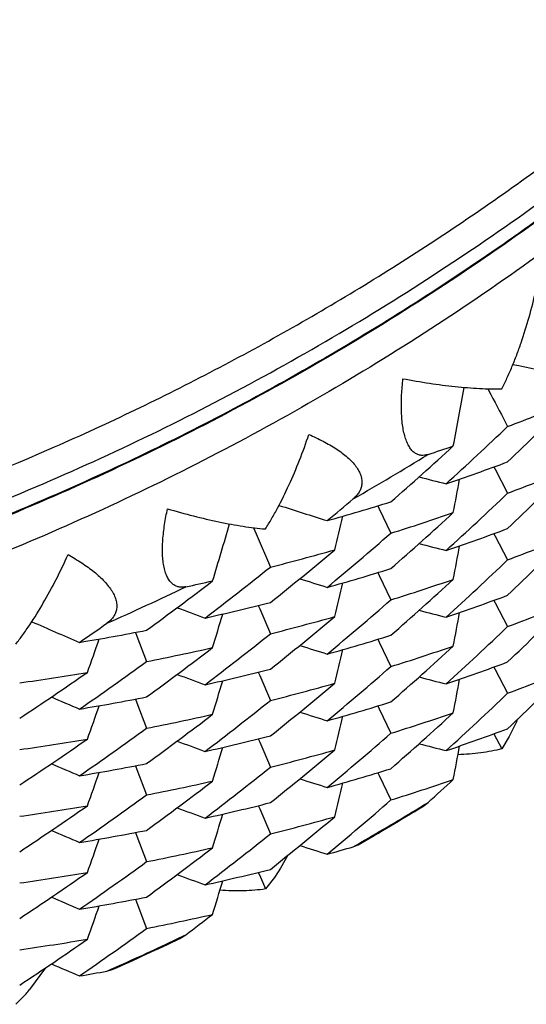
# Model space of a CAD drawing. Units: inches. Extents: x 0 to 11, y 0 to 8.5.
# Drawn here: x 5.3 to 5.4, y 2.7 to 2.8 of the extents above; entities that cross this region are included whole.
import ezdxf

# ---------------------------------------------------------------- set-up
doc = ezdxf.new("R2010")
doc.units = ezdxf.units.IN
doc.header["$LTSCALE"] = 0.605
doc.header["$MEASUREMENT"] = 0
doc.layers.get('0').update_dxf_attribs({"linetype": 'CONTINUOUS'})

msp = doc.modelspace()

# ---------------------------------------------------------------- linework, layer by layer
at = {"color": 7, "linetype": 'CONTINUOUS'}
for p, q in [((5.381973076, 2.7628111574), (5.3823034262, 2.7621858925)), ((5.382619105, 2.7545146328), (5.3827510867, 2.7542652084)), ((5.3827510867, 2.7542652084), (5.3840899513, 2.7517400761)), ((5.3703197959, 2.7503912966), (5.3704637755, 2.7500884995)), ((5.3704637755, 2.7500884995), (5.3716983441, 2.7474973302)), ((5.357146181, 2.7480718318), (5.3574186064, 2.7474286283)), ((5.3571463347, 2.7480715762), (5.357418605, 2.7474286257)), ((5.3574186064, 2.7474286283), (5.3589188347, 2.7438963908)), ((5.3826190727, 2.7474402395), (5.3827509999, 2.7471909198)), ((5.3827509999, 2.7471909198), (5.384089951, 2.7446656429)), ((5.3703198376, 2.7433167832), (5.370463909, 2.7430137911)), ((5.370463909, 2.7430137911), (5.3716983445, 2.7404228848)), ((5.3826190833, 2.7403657863), (5.3827509887, 2.7401165064)), ((5.3827509887, 2.7401165064), (5.3840899514, 2.7375911959)), ((5.3576438736, 2.7398228818), (5.3577922569, 2.7394730281)), ((5.3577922569, 2.7394730281), (5.3589188347, 2.7368220813)), ((5.34462366, 2.7369766127), (5.3447693049, 2.7365879335)), ((5.3447693049, 2.7365879335), (5.3457852919, 2.7338819155)), ((5.3703198656, 2.736242393), (5.3704639744, 2.7359393218)), ((5.3704639744, 2.7359393218), (5.3716983444, 2.7333485485)), ((5.3576438442, 2.7327484963), (5.3577921839, 2.7323987478)), ((5.3826191103, 2.7332913835), (5.382750962, 2.7330422042)), ((5.382750962, 2.7330422042), (5.3840899512, 2.7305168308)), ((5.3577921839, 2.7323987478), (5.3589188345, 2.7297476481)), ((5.3446236948, 2.7299020947), (5.3447694147, 2.7295132127)), ((5.3447694147, 2.7295132127), (5.3457852923, 2.7268074701)), ((5.3703198276, 2.7291680375), (5.3704639099, 2.728865024)), ((5.3704639099, 2.728865024), (5.3716983443, 2.726274133)), ((5.3850609308, 2.7275480884), (5.3842647688, 2.7259330475)), ((5.3576438528, 2.7256740432), (5.3577921745, 2.7253243354)), ((5.3577921745, 2.7253243354), (5.3589188347, 2.722673201)), ((5.3826190998, 2.7262169395), (5.3834659023, 2.724618211)), ((5.3842647688, 2.7259330475), (5.3834659023, 2.724618211)), ((5.3446237196, 2.7228276972), (5.3447694686, 2.7224387373)), ((5.3447694686, 2.7224387373), (5.3457852922, 2.7197331338)), ((5.370319809, 2.7220935732), (5.3704637743, 2.7217908041)), ((5.3704637743, 2.7217908041), (5.3716983445, 2.7191996152)), ((5.3576438779, 2.7185996328), (5.357792152, 2.7182500357)), ((5.357792152, 2.7182500357), (5.3589188347, 2.715598836)), ((5.3750778506, 2.7185086544), (5.3756413235, 2.7189370176)), ((5.3446236868, 2.7157533487), (5.3447694155, 2.7153644455)), ((5.3447694155, 2.7153644455), (5.345785292, 2.7126587183)), ((5.3677169424, 2.7142405285), (5.3682241427, 2.7144465643)), ((5.3607912826, 2.7133449647), (5.3599948513, 2.7119698682)), ((5.3599948513, 2.7119698682), (5.3593436436, 2.7109844529)), ((5.3576438649, 2.7115251985), (5.3577603845, 2.7112504606)), ((5.3577603845, 2.7112504606), (5.3583937332, 2.7097588588)), ((5.3593436436, 2.7109844529), (5.3583937332, 2.7097588588)), ((5.3446236703, 2.7086788897), (5.3447693039, 2.7082902382)), ((5.3447693039, 2.7082902382), (5.3457852922, 2.7055842005)), ((5.3493346806, 2.7045224589), (5.3499544384, 2.704907631)), ((5.3350843476, 2.7014015001), (5.333380978, 2.699091874)), ((5.3415845258, 2.70104266), (5.3421515948, 2.7012054156)), ((5.3330028252, 2.6986518192), (5.3319119346, 2.6975303696))]:
    msp.add_line(p, q, dxfattribs=at)
for centre, radius, start, end in [((5.564081398, 3.6231372228), 0.8763120798, 258.1848242136, 258.5258223897), ((4.5407216593, 2.9168135677), 0.8527632521, 349.1811088493, 349.6057977578), ((7.0384916556, 3.6376231222), 1.8733258645, 207.8602848218, 207.9769848967), ((5.1185459765, 3.0332737068), 0.3846001334, 313.6650844152, 315.0000633298), ((5.3035553088, 2.9742289234), 0.2299766328, 290.4987041669, 292.2133953393), ((5.120130201, 3.0353721234), 0.3823073789, 312.3271185759, 313.6648334852), ((5.1219477526, 3.0367008566), 0.3796123417, 311.1406387738, 312.4830652122), ((5.3015567263, 2.9797039064), 0.23580541, 288.3111271761, 288.9999846513), ((5.2260965642, 2.9991316926), 0.2855786256, 299.729562602, 301.5777623894), ((5.3020887142, 2.9744013703), 0.2341697358, 288.8020861018, 290.4982412555), ((5.1185193556, 3.0262302712), 0.3846408878, 313.6647719225, 314.9996286327), ((5.3035382917, 2.9672033645), 0.2300282558, 290.4984221237, 292.2127587428), ((5.5953647555, 3.6011051303), 0.8758897042, 255.4081870504, 255.6014732157), ((4.5406692968, 2.9097490565), 0.8528168347, 349.1811330459, 349.4238960908), ((5.1200688798, 3.0283607211), 0.3823952239, 312.3275303313, 313.6649721625), ((5.6255168083, 3.5841432574), 0.8750140918, 252.3242104496, 252.6760179014), ((5.1241569361, 3.0379003416), 0.3762336305, 309.7944918123, 310.3431320235), ((5.2999890667, 2.9808944284), 0.2409944404, 285.640163439, 287.3108538545), ((5.1220380241, 3.0295256458), 0.3794771193, 311.1403766589, 312.4833496307), ((5.3012457082, 2.9735358376), 0.236763555, 287.3114325164, 288.9998341926), ((4.535177636, 2.9888250101), 0.8539406455, 343.2297718375, 343.6523693479), ((4.5368824638, 2.9492423645), 0.8534865752, 346.2048187747, 346.4512339031), ((5.1234949514, 3.0316146527), 0.3772632735, 309.7950116211, 311.1402910764), ((5.3020785497, 2.9673474252), 0.2341924223, 288.8027876806, 290.4988211283), ((5.5953598366, 3.5940185106), 0.8758767736, 255.4082989883, 255.6015789918), ((5.1185826887, 3.0190918911), 0.3845509111, 313.6645227372, 314.9997320083), ((5.3035198306, 2.9601688847), 0.2300721444, 290.4992442837, 292.2133156203), ((5.1254165608, 3.0326273727), 0.3742617215, 308.6015714105, 309.9525124536), ((5.2993131075, 2.9799754345), 0.2434874894, 284.1700121684, 285.8341699488), ((4.5405453863, 2.9026977588), 0.8529426775, 349.1811572846, 349.4238883635), ((5.1200567307, 3.0213032908), 0.3824159122, 312.3271269569, 313.6645300276), ((5.1269748617, 3.0344341121), 0.3717662894, 307.2471838375, 308.6012956708), ((5.3000231506, 2.9737040898), 0.2408737237, 285.639697616, 287.3113113204), ((5.1287538351, 3.0354199691), 0.368832585, 306.0455405534, 307.4050782533), ((5.2978707338, 2.9858745704), 0.2495608105, 282.0462651203, 282.7150799466), ((5.6255255932, 3.5770937506), 0.875040784, 252.4758693366, 252.6759367173), ((4.5369025763, 2.9421635302), 0.8534661071, 346.2047927025, 346.4512020224), ((5.1219980707, 3.0224926874), 0.3795346266, 311.1408014247, 312.4835292956), ((5.3012763388, 2.9663719342), 0.2366690341, 287.3107973794, 288.9998099887), ((5.2257627931, 2.9997611055), 0.2862913377, 293.8634937647, 295.7086191735), ((5.2982437149, 2.9804632063), 0.2478637432, 282.5229602951, 284.1695558071), ((5.1235588205, 3.0244634025), 0.3771634113, 309.7950692293, 311.1406603056), ((5.3021049493, 2.9601970824), 0.234112087, 288.8026027708, 290.4992739078), ((5.1185588559, 3.0120381365), 0.3845823252, 313.664964166, 315.0000309189), ((5.3035490288, 2.9530215022), 0.2299936021, 290.4987939445, 292.2133947704), ((5.6546419918, 3.5588126582), 0.8743672956, 249.5421054154, 249.74857929), ((4.5351291678, 2.981764967), 0.8539914919, 343.2298043185, 343.479202754), ((5.5953299749, 3.5868289141), 0.8757579555, 255.4082816593, 255.6015862144), ((4.5405465212, 2.8956233989), 0.8529415685, 349.1811409806, 349.4238666331), ((5.6824277929, 3.5386916755), 0.873277643, 246.4572716124, 246.8195331879), ((5.1308883634, 3.0362092035), 0.3651778258, 304.681713775, 305.2376158536), ((5.1253909817, 3.0255886378), 0.3743055256, 308.6012285798, 309.9520317175), ((5.2993002105, 2.9729571283), 0.2435449461, 284.1697286534, 285.8335248651), ((5.2968139467, 2.9873866488), 0.2549338682, 279.4522914871, 281.0750310122), ((5.1269167028, 3.0274310692), 0.37185827, 307.2476369727, 308.601447961), ((5.1201161327, 3.0141641814), 0.3823281223, 312.3271109609, 313.6647809287), ((4.5348732336, 3.0215265361), 0.8548942166, 340.2565344514, 340.5081422446), ((5.3000062848, 2.9666946143), 0.240940741, 285.6394613508, 287.310545117), ((5.1288386626, 3.0282320217), 0.3686909564, 306.0452543183, 307.4053833757), ((5.2976521665, 2.9797726907), 0.2505575209, 281.075602316, 282.714973013), ((5.6255640456, 3.570139729), 0.8751669639, 252.4758499451, 252.6758931837), ((4.537012576, 2.9350629628), 0.8533532224, 346.2047486364, 346.4511898641), ((5.1219601086, 3.0154633204), 0.3795934685, 311.1406509569, 312.4831652861), ((5.3012664522, 2.9593332671), 0.2367060296, 287.3105130182, 288.9992575772), ((5.1302520407, 3.0300468008), 0.3662898061, 304.6823266924, 306.0451608083), ((5.302093119, 2.9531639168), 0.2341548848, 288.8021490519, 290.4984491083), ((5.1320969855, 3.0307005835), 0.3630487164, 303.4726616034, 304.8419649467), ((5.296389333, 2.986594233), 0.2574955439, 278.0239847977, 279.6407509079), ((5.2982353637, 2.9734115907), 0.2478878451, 282.5236656259, 284.1701401565), ((5.1235149535, 3.0174377834), 0.3772289608, 309.7954473366, 311.1408098348), ((5.1185045343, 3.0050221029), 0.3846619873, 313.664824077, 314.9995798517), ((5.3035442133, 2.9459666559), 0.2300135713, 290.4982148679, 292.2126232737), ((5.6546357002, 3.5517260367), 0.87435378, 249.542214391, 249.7486818017), ((4.5350082877, 2.9747263611), 0.8541173589, 343.2298311577, 343.479197096), ((5.5953598475, 3.5798638811), 0.8758711446, 255.4081979852, 255.6014836877), ((4.5406697042, 2.8885258572), 0.8528164385, 349.1811264716, 349.4238866407), ((5.1254515394, 3.018441199), 0.3742106999, 308.6009550241, 309.9521413563), ((5.2992851412, 2.9659279897), 0.2435925517, 284.1705573244, 285.8340859845), ((5.6824401548, 3.5316437445), 0.8733071528, 246.6068628751, 246.8194538908), ((5.2968371635, 2.9801829502), 0.254802633, 279.4518288885, 281.0754876048), ((5.126905092, 3.0203762266), 0.3718808245, 307.2471992252, 308.6009628472), ((5.299993532, 2.9596571729), 0.2409797595, 285.6400129797, 287.3108297076), ((5.1200788953, 3.0071258167), 0.3823798748, 312.327623203, 313.6650927507), ((4.534892119, 3.0144460528), 0.8548745091, 340.2564974328, 340.5080989932), ((5.6255649776, 3.5630725424), 0.8751741181, 252.4759380954, 252.6759754129), ((5.1220304963, 3.0083120025), 0.3794892668, 311.1402836108, 312.4832111651), ((5.3012436957, 2.9523212563), 0.2367723792, 287.3112770381, 288.9996139899), ((5.1288011435, 3.0212040898), 0.3687506182, 306.0457179513, 307.4055841788), ((5.2976746847, 2.9725976879), 0.25045451, 281.0749660055, 282.7149504269), ((4.5369010787, 2.9280147198), 0.8534675627, 346.2048163677, 346.4512313004), ((5.360929113, 2.7383139577), 0.0264243935, 335.9570321328, 336.5316080431), ((5.1303115669, 3.0228861853), 0.3661851058, 304.6823853428, 306.0455636226), ((5.3020727231, 2.9461408763), 0.2342100499, 288.8028608661, 290.4987306678), ((5.1320734449, 3.0236660976), 0.3630949654, 303.4722894197, 304.8414396358), ((5.2963818127, 2.9795823301), 0.2575583894, 278.0237034724, 279.640106777), ((5.6545943341, 3.544540388), 0.8742352754, 249.5421969188, 249.7486905673), ((5.2982550399, 2.9662511704), 0.2477996705, 282.5234815324, 284.1705954493), ((5.1234845152, 3.0104024729), 0.3772784366, 309.795156138, 311.140383889), ((4.5350086432, 2.9676522539), 0.8541171001, 343.2298061075, 343.4791662801), ((5.1254288547, 3.0113901095), 0.3742430964, 308.6014394387, 309.9524742204), ((5.2993081625, 2.9587702566), 0.2435061638, 284.1701028002, 285.8341679633), ((5.5953648306, 3.5728149582), 0.8758969527, 255.4083110609, 255.6015899213), ((4.5405372013, 2.8814760101), 0.8529509103, 349.1811572764, 349.4238914563), ((5.6824907181, 3.52468527), 0.8734334341, 246.6068459816, 246.81941121), ((5.296826405, 2.9731812314), 0.2548760427, 279.4515920052, 281.0747216893), ((5.1269615035, 3.0132282545), 0.3717881688, 307.2471778878, 308.6012380321), ((5.3000196458, 2.9524899354), 0.2408833994, 285.6399189884, 287.3114671761), ((4.5349993566, 3.0073339553), 0.8547610232, 340.2564583426, 340.5080923995), ((5.1287654498, 3.0141805945), 0.368812729, 306.0455538236, 307.4051860514), ((5.2976680447, 2.9655637407), 0.2504954226, 281.074681901, 282.7143959164), ((5.6255260076, 3.5558735584), 0.8750437989, 252.4759052308, 252.675969865), ((5.3012804851, 2.9451350356), 0.2366547888, 287.3108208403, 288.99991059), ((5.1213450749, 3.0019917992), 0.3805083329, 311.93650525, 312.4825649896), ((4.5368842107, 2.9209447437), 0.8534848824, 346.2047897973, 346.4511974251), ((5.1302706778, 3.0158662603), 0.3662531605, 304.6827971011, 306.0457268912), ((5.1235721023, 3.0032250479), 0.3771433128, 309.7950067692, 311.1406484642), ((5.1321293033, 3.0165105828), 0.3629965343, 303.4719922738, 304.8415554155), ((5.2963710346, 2.972557812), 0.2576093206, 278.0245276209, 279.6406651834), ((5.6546352657, 3.537571973), 0.8743487055, 249.5421160401, 249.7485894321), ((5.2982468621, 2.9592237982), 0.247847302, 282.5230245823, 284.1697650366), ((5.2260515768, 2.9621386896), 0.2855948571, 299.855351743, 301.4537457627), ((5.2260788512, 2.9622602196), 0.285613577, 299.9350059103, 301.3723189993), ((5.2261424997, 2.9621547516), 0.2854903929, 301.3724319988, 301.5778255124), ((4.5351292399, 2.9605418815), 0.853991462, 343.2297942167, 343.4791896769), ((5.1253768082, 3.0043826025), 0.3743277748, 308.6012858379, 309.9519806051), ((5.2993049905, 2.9517185788), 0.2435289374, 284.1695197102, 285.8333892817), ((5.6824921847, 3.5176173719), 0.8734399792, 246.6069313968, 246.8194904494), ((5.2968171023, 2.9661478201), 0.2549179927, 279.4521420791, 281.0750067319), ((4.5348912326, 3.0002970246), 0.8548752714, 340.2565309397, 340.5081384508), ((5.1269262287, 3.0061945155), 0.3718419263, 307.2477362168, 308.6015802557), ((5.1288315798, 3.0070196675), 0.3687038909, 306.0451527904, 307.4052318902), ((5.2976509401, 2.9585592973), 0.2505673776, 281.0754468658, 282.7147519547), ((5.6255662229, 3.5489223514), 0.8751731166, 252.4758303148, 252.6758765224), ((5.299756441, 2.9463523437), 0.2418564132, 285.6402229894, 286.3196127705), ((5.226034485, 2.9623368737), 0.2857021443, 299.7297531268, 299.9350451387), ((5.1302423122, 3.008835871), 0.3663054492, 304.682484032, 306.0452621172), ((5.2982310109, 2.9522072484), 0.2479071847, 282.5237379715, 284.1700492053), ((5.132108334, 3.009461821), 0.3630295137, 303.4725182867, 304.8419211227), ((5.2963861072, 2.9653910199), 0.2575157752, 278.0240750565, 279.6407480728), ((5.6546426452, 3.5305217776), 0.8743738598, 249.5422262056, 249.7486924019), ((4.5350005197, 2.9535053525), 0.8541253529, 343.2298333586, 343.479202513), ((5.6824407991, 3.5104232653), 0.8733099269, 246.6068976948, 246.8194858315), ((5.296834502, 2.9589697387), 0.2548129436, 279.4520496204, 281.0756436052), ((4.5348741986, 2.9932292038), 0.854893411, 340.2564934232, 340.508093328), ((5.2976775927, 2.9513590312), 0.250438851, 281.0749893306, 282.7150522268), ((5.1281655067, 3.0008234653), 0.3698060454, 306.8515603181, 307.4044938057), ((5.130323946, 3.0016460464), 0.366164182, 304.6823157673, 306.0455506719), ((5.132060372, 3.0024619648), 0.3631180719, 303.4723516182, 304.8413862078), ((5.2963851391, 2.9583421805), 0.2575411863, 278.0234956299, 279.6399724132), ((5.2257517257, 2.9627067419), 0.2862374346, 293.9948756231, 295.5786579102), ((5.2257501503, 2.9628871384), 0.2863217295, 294.0685836439, 295.5035292125), ((5.2257960668, 2.9627897542), 0.2862140644, 295.5036269104, 295.708674063), ((5.682493528, 3.5034677789), 0.8734397331, 246.6068269564, 246.8193953082), ((5.2257187737, 2.962956966), 0.2863982825, 293.8636586157, 294.0686178288), ((5.2966680882, 2.9528902489), 0.2558216067, 279.4523069946, 280.1122483715), ((5.3180601005, 2.7118750759), 0.0199534343, 318.4934394684, 320.1595666106)]:
    msp.add_arc(centre, radius, start, end, dxfattribs=at)
for points, knots in [([(5.2253390875, 2.7334413794), (5.2316355436, 2.7334413794), (5.2442321439, 2.7338728108), (5.2630336076, 2.7358111797), (5.281655824, 2.7390315143), (5.3000086128, 2.7435184163), (5.318004567, 2.749250461), (5.3355575761, 2.7562002556), (5.3525837618, 2.7643346064), (5.3690016935, 2.7736146177), (5.384732989, 2.7839960541), (5.3997020297, 2.7954289106), (5.4114849555, 2.805790224), (5.4204586809, 2.8145466246), (5.4291185872, 2.8236018821), (5.4393429837, 2.8354688364), (5.4487177998, 2.848011402), (5.4556776253, 2.8584105044), (5.4622683327, 2.8690382811), (5.4698053503, 2.8827372274), (5.4776811361, 2.8997562062), (5.4843506824, 2.9172739338), (5.4897817783, 2.935206168), (5.4939485188, 2.9534672879), (5.4968309452, 2.9719699345), (5.4984152717, 2.9906256311), (5.4986939123, 3.009345169), (5.4976655474, 3.0280389873), (5.4953350474, 3.0466178306), (5.491713752, 3.0649923129), (5.4876344471, 3.0800616052), (5.4837470033, 3.0919251802), (5.4794468887, 3.1036510966), (5.4733074389, 3.1180221497), (5.4661814817, 3.1319348841), (5.4599098684, 3.1427506017), (5.4532628153, 3.1533479247), (5.4478648306, 3.1610335628), (5.4440943733, 3.1660247946)], [0, 0, 0, 0, 0.0314349993, 0.0628671395, 0.0942934952, 0.1257113834, 0.1571182023, 0.1885115916, 0.2198894326, 0.2512499049, 0.2825915156, 0.3139131305, 0.345213995, 0.360858854, 0.3764984264, 0.4077571157, 0.4389951859, 0.4546090867, 0.4702181828, 0.5014179196, 0.5326006789, 0.563768366, 0.5949231773, 0.6260675579, 0.6572041546, 0.6883357652, 0.7194652838, 0.750595645, 0.7817297674, 0.8128704963, 0.8440205495, 0.8596022387, 0.8751871945, 0.9063632781, 0.9375555651, 0.9531606902, 0.9687704859, 1, 1, 1, 1]), ([(5.2253390875, 2.7809327723), (5.2302625218, 2.7809327723), (5.2401118567, 2.7812348072), (5.2548272323, 2.7825920515), (5.2694302571, 2.7848485145), (5.2838640963, 2.7879953101), (5.2980737641, 2.7920205567), (5.3120047067, 2.7969087526), (5.3256035646, 2.8026412194), (5.3388182151, 2.809195988), (5.3515980209, 2.8165479415), (5.3638940055, 2.8246689124), (5.3756590442, 2.8335277884), (5.3868480419, 2.8430906324), (5.3974181067, 2.8533208098), (5.4073287111, 2.8641791297), (5.4165418675, 2.875623978), (5.4250222608, 2.8876114929), (5.4327373808, 2.9000957347), (5.4396576466, 2.9130288597), (5.4457565204, 2.9263613029), (5.4510106069, 2.9400419673), (5.4553997536, 2.9540184152), (5.4589071394, 2.9682370692), (5.4615193184, 2.9826434258), (5.4632262746, 2.997182262), (5.4640214597, 3.0117978464), (5.4639018183, 3.0264341534), (5.4628677992, 3.0410350709), (5.4609233691, 3.0555446398), (5.4580760142, 3.0699071912), (5.4543365807, 3.0840678556), (5.449719696, 3.0979716652), (5.4460686724, 3.1070338817), (5.4441040002, 3.1115033644)], [0, 0, 0, 0, 0.031430351, 0.06285941, 0.0942829027, 0.1256999829, 0.1571079609, 0.1885050381, 0.2198893504, 0.2512592791, 0.2826134184, 0.3139506018, 0.3452699233, 0.376570748, 0.4078527228, 0.4391157812, 0.4703601466, 0.5015863309, 0.5327951265, 0.563987594, 0.5951650454, 0.6263290232, 0.6574812774, 0.6886237405, 0.719758498, 0.7508877561, 0.782013806, 0.813138988, 0.8442656546, 0.8753961345, 0.9065326985, 0.9376775243, 0.9688326616, 1, 1, 1, 1]), ([(5.2253390875, 2.7962645827), (5.2295417256, 2.7962645827), (5.2379488894, 2.7964984791), (5.2505184128, 2.7975496218), (5.2630090498, 2.7992980541), (5.2753806488, 2.8017379797), (5.2875945131, 2.8048619175), (5.2996120162, 2.8086599282), (5.3113952871, 2.81312002), (5.3229071593, 2.8182281558), (5.334111305, 2.823968261), (5.3449723996, 2.8303222044), (5.3554561936, 2.837269938), (5.3655296132, 2.8447895644), (5.375160854, 2.8528574047), (5.3843195553, 2.8614479867), (5.3929768368, 2.8705342089), (5.4011053799, 2.8800874253), (5.4086795042, 2.8900775328), (5.4156753398, 2.9004729978), (5.4220708284, 2.9112410244), (5.4278457822, 2.922347656), (5.4329819383, 2.9337578764), (5.4374631209, 2.9454356747), (5.4412752057, 2.9573442089), (5.4444061538, 2.9694459181), (5.4468460412, 2.9817026333), (5.448587202, 2.9940756783), (5.4496241602, 3.0065260156), (5.449953631, 3.0190143801), (5.4495745389, 3.031501335), (5.448488085, 3.0439476211), (5.4466978314, 3.0563134627), (5.4450387885, 3.0644780863), (5.4440944719, 3.0685330696)], [0, 0, 0, 0, 0.0314202418, 0.0628405867, 0.09425547, 0.1256653401, 0.1570676966, 0.1884609023, 0.2198434566, 0.2512138935, 0.282570944, 0.313913485, 0.3452405804, 0.3765514909, 0.4078456755, 0.4391228035, 0.4703827651, 0.5016256656, 0.5328518196, 0.5640617535, 0.5952562063, 0.6264361132, 0.6576025876, 0.6887569133, 0.7199005359, 0.7510350376, 0.7821621105, 0.813283541, 0.8444011942, 0.8755169843, 0.9066328429, 0.9377506994, 0.9688724646, 1, 1, 1, 1]), ([(5.2253390875, 2.7302217652), (5.2298200216, 2.7302217652), (5.2387835336, 2.7304388227), (5.2521953946, 2.7314144477), (5.265543824, 2.7330381869), (5.2832075703, 2.736060626), (5.3049749764, 2.7414363108), (5.326113828, 2.7488934864), (5.3425181065, 2.756061557), (5.3545422176, 2.7620268468), (5.366257311, 2.7685668725), (5.3776357052, 2.7756659916), (5.3886503996, 2.7833074729), (5.4028098116, 2.7941894932), (5.4194770094, 2.809057635), (5.43460546, 2.8254748128), (5.4456894953, 2.839433721), (5.4534760653, 2.8502925937), (5.4607172088, 2.8615151513), (5.4673959389, 2.8730748078), (5.473496233, 2.8849438639), (5.4790034736, 2.8970940022), (5.4839045078, 2.9094961689), (5.4881876631, 2.9221207122), (5.4918426622, 2.9349374734), (5.4948607397, 2.9479158335), (5.4972347412, 2.961024729), (5.4989589834, 2.9742329502), (5.5000292723, 2.9875085083), (5.5003051913, 2.9963837707), (5.5003335591, 3.0008212042)], [0, 0, 0, 0, 0.0314032148, 0.0628072474, 0.094206587, 0.1256021067, 0.1883564, 0.2510777763, 0.2824324921, 0.3137757375, 0.3451066302, 0.3764244089, 0.4077284442, 0.4390182316, 0.5015350748, 0.5639922691, 0.5952080901, 0.6264095695, 0.6575971794, 0.6887715263, 0.7199333512, 0.7510835108, 0.7822229696, 0.8133528037, 0.8444741814, 0.8755883451, 0.9066966124, 0.9378003622, 0.9689010097, 1, 1, 1, 1]), ([(5.5003390875, 3.0008211735), (5.5003390875, 2.9963633994), (5.5001180449, 2.9874458904), (5.4991243734, 2.9741034), (5.4974706906, 2.960824644), (5.4943921039, 2.9432510369), (5.4889152981, 2.9215949918), (5.4813227276, 2.9005813663), (5.474027149, 2.8842806924), (5.4679542744, 2.8723313658), (5.4612969703, 2.860692127), (5.4540712807, 2.8493907061), (5.4462944057, 2.8384541518), (5.4352159383, 2.8243940474), (5.4200807521, 2.8078551417), (5.4033895048, 2.7928736051), (5.3892017536, 2.7819075561), (5.3781616833, 2.7742066513), (5.3667539045, 2.7670519305), (5.3550057229, 2.7604603473), (5.3429451424, 2.7544477148), (5.3264883119, 2.7472225949), (5.3052767309, 2.7397055739), (5.2834292602, 2.7342863358), (5.2656987564, 2.7312394325), (5.2522993194, 2.7296025175), (5.2388357002, 2.7286189301), (5.2298374494, 2.7284001353), (5.2253390875, 2.7284001353)], [0, 0, 0, 0, 0.0311112969, 0.0622251619, 0.0933406964, 0.1244607037, 0.1866987185, 0.2489677191, 0.2801260298, 0.3112951215, 0.3424758047, 0.3736687801, 0.4048746305, 0.4360938126, 0.4985544929, 0.5610707586, 0.5923588534, 0.6236602508, 0.6549744875, 0.6863009781, 0.717639019, 0.7489877942, 0.8116951694, 0.8744333215, 0.9058203671, 0.9372110127, 0.9686054372, 1, 1, 1, 1]), ([(5.500331348, 2.9990599441), (5.5003652238, 2.9945833656), (5.5002099927, 2.9856267355), (5.499308526, 2.9722208482), (5.4977407009, 2.9588749392), (5.4955103601, 2.9456219025), (5.4926228991, 2.9324938612), (5.489085311, 2.9195227902), (5.4849062627, 2.9067402167), (5.4800959169, 2.8941772312), (5.4746659206, 2.881864414), (5.4686295269, 2.8698316977), (5.462001444, 2.8581083336), (5.4547977544, 2.8467228567), (5.4470359784, 2.8357029649), (5.4387350424, 2.8250754272), (5.4299151236, 2.8148660965), (5.4205976376, 2.8050998385), (5.4108052932, 2.7958003641), (5.4005619152, 2.786990276), (5.38989238, 2.7786910405), (5.3788226601, 2.7709228285), (5.3673796763, 2.7637044845), (5.3555913398, 2.7570536147), (5.3434859348, 2.7509863142), (5.3269635457, 2.7436947152), (5.3056603906, 2.7361076118), (5.2837120179, 2.7306373468), (5.265896842, 2.7275615266), (5.2524321656, 2.7259090219), (5.2389023576, 2.724916085), (5.2298596198, 2.7246951748), (5.2253390875, 2.7246951748)], [0, 0, 0, 0, 0.0310989907, 0.0621992484, 0.093302248, 0.1244094447, 0.155522253, 0.1866420246, 0.2177700456, 0.2489075269, 0.2800555805, 0.3112152112, 0.3423873181, 0.3735726771, 0.4047719267, 0.435985575, 0.4672139937, 0.4984574034, 0.5297158779, 0.5609893522, 0.5922776124, 0.6235802951, 0.6548969042, 0.6862268113, 0.7175692516, 0.7489233388, 0.8116436157, 0.8743973508, 0.9057929298, 0.9371923879, 0.9685965599, 1, 1, 1, 1]), ([(5.4904962836, 2.9286153934), (5.4895069905, 2.9250528629), (5.4873816941, 2.9179667091), (5.4837601638, 2.9074766376), (5.4797105319, 2.8971408223), (5.4737493048, 2.8835889015), (5.4652600368, 2.8671157755), (5.4554491711, 2.8513865543), (5.44684794, 2.8393115851), (5.4400280268, 2.830519718), (5.432852433, 2.8220099961), (5.4228264314, 2.8110581374), (5.4094613782, 2.7981395617), (5.3922096488, 2.783985478), (5.3738531807, 2.7712672621), (5.3577367012, 2.7619359494), (5.344419572, 2.7552694629), (5.3342312836, 2.7506745462), (5.3238626193, 2.7464940534), (5.3098207647, 2.7414818309), (5.2919000423, 2.736284427), (5.2736154967, 2.7325483909), (5.2588429121, 2.7304503393), (5.2439957789, 2.7289489779), (5.2327988463, 2.7284974546), (5.2253390875, 2.7284974546)], [0, 0, 0, 0, 0.0310956153, 0.0621984579, 0.0933093293, 0.1244289802, 0.1866842557, 0.2489820765, 0.2801546083, 0.3113390186, 0.3425355709, 0.3737444325, 0.4361864692, 0.4986778509, 0.5612170411, 0.6238012434, 0.6551154341, 0.6864392874, 0.7177721482, 0.749113294, 0.8118044426, 0.874518987, 0.9058885833, 0.9372614433, 1, 1, 1, 1]), ([(5.3834659023, 2.7627999554), (5.3836584498, 2.7631729899), (5.384033316, 2.7639435781), (5.3845583335, 2.7651411362), (5.3850566698, 2.7663957565), (5.3856890486, 2.7681486334), (5.386398029, 2.7704273121), (5.3868698189, 2.7722925127), (5.3870831586, 2.773241421)], [0, 0, 0, 0, 0.1136918241, 0.2319930282, 0.3540551855, 0.4792269733, 0.736596067, 1, 1, 1, 1]), ([(5.3756413235, 2.7558386258), (5.3755228659, 2.755799423), (5.3752840102, 2.7557418441), (5.3749186155, 2.7557334067), (5.3745625271, 2.7558158512), (5.374225458, 2.7559965004), (5.3739161401, 2.7562764502), (5.3736403703, 2.7566535852), (5.3734018308, 2.7571234891), (5.3732031347, 2.7576790428), (5.3730459071, 2.758310271), (5.3729303004, 2.759005168), (5.3728548394, 2.7597510954), (5.3728040176, 2.760814205), (5.3728304644, 2.7621973557), (5.3729241715, 2.7633131188), (5.3729862053, 2.7638785225)], [0, 0, 0, 0, 0.0385921714, 0.0754585679, 0.1120544731, 0.1503598157, 0.1924462413, 0.240013448, 0.2940731826, 0.3548912185, 0.4221253216, 0.4950113057, 0.5725894653, 0.6538810322, 0.824076094, 1, 1, 1, 1]), ([(5.3729862053, 2.7638785225), (5.3739218791, 2.7636990671), (5.3757635098, 2.7633831665), (5.3780519905, 2.763087949), (5.3798214825, 2.7629240201), (5.3810852197, 2.7628401192), (5.3822951895, 2.7627953876), (5.383083026, 2.7627930081), (5.3834659023, 2.7627999554)], [0, 0, 0, 0, 0.2708728575, 0.5310852673, 0.655805512, 0.7760701554, 0.8911253652, 1, 1, 1, 1]), ([(5.3583937332, 2.7479406032), (5.3586194248, 2.7482924908), (5.3590635818, 2.7490215954), (5.3599226713, 2.750562798), (5.3609362483, 2.7526239787), (5.362040263, 2.7552331608), (5.3626957461, 2.757040191), (5.363003645, 2.7579622262)], [0, 0, 0, 0, 0.1134340225, 0.2315736058, 0.4786918296, 0.736230283, 1, 1, 1, 1]), ([(5.363003645, 2.7579622262), (5.3635177186, 2.7577407193), (5.3642717934, 2.7573866284), (5.3652329038, 2.7568578651), (5.3659072443, 2.7564421437), (5.3665321747, 2.7560048144), (5.3670968232, 2.7555479007), (5.367589562, 2.7550749482), (5.3679987774, 2.7545906031), (5.3683143059, 2.7541008301), (5.3685282917, 2.7536123615), (5.3686357326, 2.7531326424), (5.3686357924, 2.752670365), (5.3685335233, 2.7522343404), (5.3683385856, 2.7518308299), (5.3680629352, 2.7514622403), (5.3678383183, 2.7512452278), (5.3677169424, 2.7511421367)], [0, 0, 0, 0, 0.1686445366, 0.25066858, 0.3303940968, 0.4071954363, 0.4803165444, 0.5490171308, 0.6126657285, 0.6709229959, 0.7239470482, 0.7725102048, 0.8179729252, 0.8620230716, 0.906284379, 0.9520222516, 1, 1, 1, 1]), ([(5.3499544384, 2.7418092393), (5.3498288425, 2.7417824359), (5.3495778963, 2.7417498918), (5.3492026669, 2.7417792801), (5.3488459036, 2.7418977795), (5.3485177904, 2.7421118641), (5.3482273557, 2.7424221407), (5.3479806507, 2.7428259815), (5.347781211, 2.7433184401), (5.3476310492, 2.7438920241), (5.3475308363, 2.7445365853), (5.3474795373, 2.7452401501), (5.3474743985, 2.745990299), (5.3475252951, 2.7470533939), (5.3476865464, 2.7484271478), (5.3478909549, 2.7495277411), (5.3480094713, 2.750083884)], [0, 0, 0, 0, 0.039455664, 0.0772258218, 0.1146859987, 0.1537206764, 0.1963286169, 0.2441825869, 0.2983063023, 0.3589974551, 0.4259513326, 0.4984400797, 0.575535984, 0.6562865237, 0.8252999045, 1, 1, 1, 1]), ([(5.3480094713, 2.750083884), (5.3489251463, 2.7498097317), (5.3507331062, 2.7493072443), (5.3529908933, 2.7487803204), (5.3547460216, 2.7484366889), (5.3560051616, 2.7482240568), (5.3572160514, 2.7480558058), (5.3580078041, 2.7479728771), (5.3583937332, 2.7479406032)], [0, 0, 0, 0, 0.2700110598, 0.5299202142, 0.6547033324, 0.7751790525, 0.8905994306, 1, 1, 1, 1]), ([(5.3319119346, 2.735712114), (5.3321684279, 2.7360395982), (5.3326772354, 2.7367204053), (5.3336759604, 2.7381673096), (5.334881264, 2.7401156472), (5.3362345161, 2.7425991801), (5.3370665564, 2.7443294631), (5.3374656626, 2.7452150738)], [0, 0, 0, 0, 0.1131351341, 0.231082081, 0.4780854874, 0.7358059005, 1, 1, 1, 1]), ([(5.3374656626, 2.7452150738), (5.3379562475, 2.7449421127), (5.3386733406, 2.7445127389), (5.3395805544, 2.743888837), (5.3402138225, 2.7434063717), (5.3407965909, 2.7429074062), (5.3413182662, 2.7423950739), (5.3417676318, 2.7418741097), (5.3421335808, 2.7413503571), (5.3424065749, 2.7408308259), (5.3425794674, 2.7403230163), (5.3426480125, 2.7398347174), (5.3426120433, 2.7393744123), (5.3424770219, 2.7389502657), (5.3422528265, 2.7385677337), (5.3419515409, 2.7382282455), (5.3417124965, 2.7380346672), (5.3415845258, 2.7379442682)], [0, 0, 0, 0, 0.1688166347, 0.2510218861, 0.3309918254, 0.4080966209, 0.481570448, 0.5506550337, 0.614689546, 0.6732912037, 0.7265610677, 0.7752075952, 0.8205381777, 0.8642204919, 0.9078987696, 0.9528862937, 1, 1, 1, 1]), ([(5.3834659023, 2.724618211), (5.3831080388, 2.7245266805), (5.3823705985, 2.7243655202), (5.3808264423, 2.7241223112), (5.3796344338, 2.7240293774), (5.378826566, 2.7239996295)], [0, 0, 0, 0, 0.2363875081, 0.4826534136, 1, 1, 1, 1]), ([(5.3583937332, 2.7097588588), (5.3580184144, 2.709701849), (5.3572466327, 2.7096138396), (5.3560603737, 2.7095520581), (5.354827913, 2.7095542955), (5.3539931366, 2.7095960696), (5.353569937, 2.7096265107)], [0, 0, 0, 0, 0.2355626454, 0.481571956, 0.7367195078, 1, 1, 1, 1])]:
    msp.add_open_spline(points, degree=3, knots=knots, dxfattribs=at)

doc.saveas('drawing.dxf')
